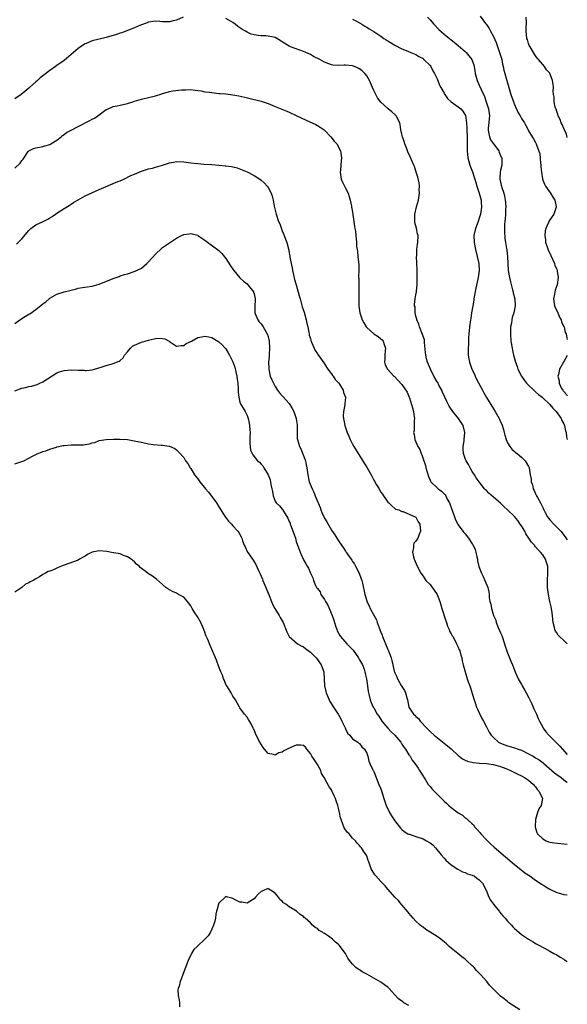
# Model space of a CAD drawing. Units: inches. Extents: x 2613000 to 2616000, y 1518000 to 1521000.
# Drawn here: x 2615844 to 2616000, y 1520251 to 1520530 of the extents above; entities that cross this region are included whole.
import ezdxf

# ---------------------------------------------------------------- set-up
doc = ezdxf.new("R2010")
doc.units = ezdxf.units.IN
doc.header["$MEASUREMENT"] = 0
doc.layers.add('LD26131518_10ft', color=72, linetype='Continuous')

msp = doc.modelspace()

# ---------------------------------------------------------------- linework, layer by layer
at = {"layer": 'LD26131518_10ft'}
for points, elevation in [([(2615890.87, 1520531), (2615889, 1520530.17), (2615888.01, 1520529.99), (2615887, 1520529.66), (2615886.27, 1520529.73), (2615885, 1520529.68), (2615884.21, 1520529.79), (2615883, 1520529.87), (2615882.24, 1520529.76), (2615881, 1520529.62), (2615880.59, 1520529.41), (2615878.77, 1520528.77), (2615877, 1520527.97), (2615875.32, 1520527.32), (2615875, 1520527.18), (2615873.41, 1520526.59), (2615873, 1520526.47), (2615871.9, 1520526.1), (2615869, 1520525.23), (2615865, 1520524.26), (2615863.73, 1520523.73), (2615863, 1520523.46), (2615862.25, 1520523), (2615861, 1520522.1), (2615859, 1520520.45), (2615857, 1520518.72), (2615855, 1520517.25), (2615854.6, 1520517), (2615853, 1520515.89), (2615851.33, 1520514.67), (2615851, 1520514.36), (2615850.18, 1520513.82), (2615849.44, 1520513), (2615849, 1520512.66), (2615847.19, 1520511), (2615847.08, 1520510.92), (2615847, 1520510.84), (2615845.91, 1520509.91), (2615844.78, 1520509), (2615843, 1520507.82)], 8010), ([(2616000, 1520352.92), (2615999.93, 1520353), (2615999.46, 1520353.46), (2615999, 1520353.94), (2615997.74, 1520355), (2615997.38, 1520355.38), (2615997, 1520356.05), (2615996.6, 1520356.6), (2615996.46, 1520357), (2615996.37, 1520357.63), (2615996.01, 1520359), (2615995.9, 1520359.9), (2615995.8, 1520361), (2615995.56, 1520362.44), (2615995.43, 1520363.43), (2615995.01, 1520365), (2615994.63, 1520367), (2615994.4, 1520369), (2615994.34, 1520371), (2615994.44, 1520373), (2615994.43, 1520373.57), (2615994.45, 1520375), (2615994.09, 1520376.09), (2615993.83, 1520377), (2615993, 1520378.28), (2615992.43, 1520379), (2615991.68, 1520379.68), (2615991, 1520380.56), (2615990.77, 1520380.77), (2615990.64, 1520381), (2615989.82, 1520381.82), (2615989.08, 1520383), (2615988.24, 1520384.24), (2615987.89, 1520385), (2615987, 1520386.46), (2615986.65, 1520387), (2615985.97, 1520387.97), (2615985, 1520389.11), (2615983, 1520391.07), (2615981.98, 1520391.98), (2615981, 1520392.91), (2615977.72, 1520395.72), (2615977, 1520396.48), (2615976.72, 1520396.72), (2615976.48, 1520397), (2615974.95, 1520398.95), (2615974.11, 1520400.11), (2615973.62, 1520401), (2615973, 1520401.97), (2615972.4, 1520403), (2615971.92, 1520403.92), (2615971.27, 1520405), (2615971, 1520405.64), (2615970.49, 1520407), (2615970.38, 1520408.38), (2615970.42, 1520409), (2615970.66, 1520410.66), (2615970.74, 1520411), (2615970.9, 1520413), (2615970.39, 1520415), (2615969.88, 1520415.88), (2615969.04, 1520417), (2615967.46, 1520419), (2615966.47, 1520420.47), (2615965.77, 1520421.77), (2615965.24, 1520423), (2615964.51, 1520424.51), (2615964.33, 1520425), (2615963.52, 1520426.48), (2615963.17, 1520427.17), (2615963, 1520427.41), (2615962.08, 1520429), (2615961.09, 1520431), (2615960.29, 1520433), (2615960.02, 1520433.98), (2615959.76, 1520435), (2615959.72, 1520435.72), (2615959.39, 1520438.61), (2615959.4, 1520439), (2615959.38, 1520439.38), (2615959, 1520440.39), (2615958.87, 1520440.87), (2615958.63, 1520441.37), (2615957.97, 1520443), (2615957.81, 1520443.81), (2615957.23, 1520445), (2615957.24, 1520445.24), (2615957, 1520446.03), (2615956.8, 1520447), (2615956.73, 1520448.73), (2615956.62, 1520449), (2615956.59, 1520449.41), (2615956.79, 1520451), (2615957, 1520452.15), (2615957.18, 1520453), (2615957.17, 1520453.17), (2615957.38, 1520455), (2615957.35, 1520455.35), (2615957.38, 1520457), (2615957.31, 1520459), (2615957.31, 1520459.31), (2615957.22, 1520461), (2615957.23, 1520461.23), (2615957.19, 1520463), (2615957.21, 1520463.21), (2615957.28, 1520465), (2615957.44, 1520466.56), (2615957.51, 1520467), (2615957.58, 1520469), (2615957.46, 1520469.46), (2615957.16, 1520471), (2615957.11, 1520471.11), (2615956.72, 1520472.72), (2615956.69, 1520473), (2615956.72, 1520473.28), (2615956.67, 1520475), (2615957.17, 1520477.17), (2615957.68, 1520479), (2615958, 1520481), (2615957.93, 1520482.07), (2615957.98, 1520483), (2615957.91, 1520483.91), (2615957.53, 1520485.53), (2615957.09, 1520487), (2615956.54, 1520488.54), (2615956.39, 1520489), (2615955.37, 1520491.37), (2615954.73, 1520492.73), (2615954.63, 1520493), (2615954.37, 1520493.63), (2615953.84, 1520495), (2615953.69, 1520495.69), (2615953.14, 1520497), (2615953, 1520497.78), (2615952.74, 1520499), (2615952.52, 1520500.52), (2615952.41, 1520501), (2615951.4, 1520503), (2615951, 1520503.4), (2615950.15, 1520504.15), (2615949.1, 1520505), (2615949, 1520505.06), (2615947, 1520506.82), (2615946.06, 1520508.06), (2615945, 1520510.18), (2615944.67, 1520511), (2615943.77, 1520513), (2615943, 1520514.33), (2615942.48, 1520515), (2615941.73, 1520515.73), (2615941, 1520516.36), (2615940.57, 1520516.57), (2615939.57, 1520517), (2615939, 1520517.22), (2615937, 1520517.39), (2615936.59, 1520517.41), (2615935, 1520517.29), (2615933.37, 1520517.37), (2615933, 1520517.45), (2615932.22, 1520517.78), (2615931, 1520518.23), (2615929.66, 1520519), (2615927.86, 1520519.86), (2615927, 1520520.37), (2615925.72, 1520521), (2615925, 1520521.29), (2615923, 1520521.98), (2615921.38, 1520522.62), (2615921, 1520522.75), (2615919.59, 1520523.59), (2615919, 1520524.01), (2615918.4, 1520524.4), (2615917.45, 1520525), (2615917, 1520525.25), (2615915, 1520525.65), (2615914.33, 1520525.67), (2615913, 1520525.68), (2615912.17, 1520525.83), (2615911, 1520525.97), (2615910.22, 1520526.22), (2615909, 1520526.75), (2615908.53, 1520527), (2615907.56, 1520527.56), (2615907, 1520528.01), (2615906.38, 1520528.38), (2615905.6, 1520529), (2615905, 1520529.52), (2615903, 1520530.59)], 8010), ([(2615939, 1520530.44), (2615940.09, 1520529.91), (2615941, 1520529.4), (2615941.62, 1520529), (2615942.44, 1520528.44), (2615943, 1520528.17), (2615943.67, 1520527.67), (2615945, 1520526.94), (2615947, 1520525.58), (2615947.9, 1520525), (2615948.53, 1520524.53), (2615949.77, 1520523.77), (2615951, 1520523.08), (2615953, 1520522.02), (2615954.67, 1520521.33), (2615955.55, 1520521), (2615957, 1520520.4), (2615957.83, 1520519.83), (2615959, 1520519.24), (2615959.12, 1520519.12), (2615959.27, 1520519), (2615961, 1520517.27), (2615961.2, 1520517), (2615961.8, 1520515.8), (2615962.29, 1520515), (2615963, 1520513.52), (2615963.22, 1520513), (2615963.69, 1520511.69), (2615964.07, 1520511), (2615965, 1520509.38), (2615965.13, 1520509.13), (2615965.23, 1520509), (2615965.93, 1520507.93), (2615967, 1520507), (2615969, 1520505.58), (2615969.71, 1520505), (2615970.34, 1520504.34), (2615971.04, 1520503.04), (2615971.36, 1520501), (2615971.46, 1520499.46), (2615971.44, 1520499), (2615971.51, 1520497), (2615971.51, 1520495.51), (2615971.57, 1520494.43), (2615971.56, 1520493), (2615971.76, 1520491), (2615972.29, 1520489), (2615972.48, 1520488.48), (2615973.06, 1520487.06), (2615973.58, 1520485.58), (2615973.74, 1520485), (2615974.04, 1520484.04), (2615974.31, 1520483), (2615974.95, 1520481), (2615975.48, 1520479), (2615975.5, 1520478.5), (2615975.62, 1520477), (2615975.34, 1520475), (2615975.27, 1520474.73), (2615975, 1520473.89), (2615974.68, 1520473), (2615973.9, 1520471), (2615973.46, 1520469), (2615973.52, 1520467), (2615973.89, 1520465), (2615974.4, 1520463), (2615974.83, 1520461), (2615974.92, 1520459), (2615974.65, 1520457), (2615974.04, 1520454.04), (2615973.56, 1520451.56), (2615973.47, 1520451), (2615973.43, 1520450.57), (2615973.13, 1520449), (2615972.8, 1520447), (2615972.58, 1520445.42), (2615972.49, 1520445), (2615972.39, 1520444.39), (2615972.23, 1520443), (2615972.14, 1520441.86), (2615972.03, 1520441), (2615971.94, 1520439.94), (2615971.89, 1520439), (2615971.88, 1520438.12), (2615971.81, 1520437), (2615971.83, 1520435.83), (2615971.86, 1520435), (2615972.03, 1520433.97), (2615972.22, 1520433), (2615972.44, 1520432.44), (2615972.92, 1520431), (2615973.59, 1520429.59), (2615973.8, 1520429), (2615974.19, 1520428.19), (2615975.93, 1520425), (2615976.26, 1520424.26), (2615977, 1520422.98), (2615979, 1520419.69), (2615979.51, 1520419), (2615980.65, 1520417), (2615980.76, 1520416.76), (2615981, 1520416.08), (2615981.35, 1520415.35), (2615981.85, 1520413.85), (2615982.04, 1520413), (2615982.27, 1520412.27), (2615982.61, 1520411), (2615983, 1520410.1), (2615983.63, 1520409), (2615984.23, 1520408.23), (2615985, 1520407.63), (2615985.32, 1520407.32), (2615985.77, 1520407), (2615987, 1520406.03), (2615988.02, 1520405), (2615989, 1520403.33), (2615989.15, 1520403), (2615989.46, 1520401), (2615989.73, 1520399.73), (2615989.73, 1520399), (2615990.11, 1520398.11), (2615990.29, 1520397), (2615990.55, 1520396.55), (2615991, 1520395.56), (2615991.19, 1520395.19), (2615991.25, 1520395), (2615991.51, 1520394.49), (2615992.35, 1520393), (2615993, 1520391.65), (2615993.22, 1520391.22), (2615993.31, 1520391), (2615993.71, 1520390.29), (2615994.4, 1520389), (2615994.63, 1520388.63), (2615995, 1520388.23), (2615996.21, 1520387), (2615997, 1520386.14), (2615998.13, 1520385), (2615998.53, 1520384.53), (2615999, 1520383.81), (2615999.37, 1520383.37), (2616000, 1520382.54)], 8000), ([(2615960.26, 1520531), (2615961, 1520530.29), (2615962.12, 1520529), (2615963.53, 1520527.53), (2615965, 1520526.16), (2615966.5, 1520525), (2615967, 1520524.55), (2615967.89, 1520523.89), (2615969.01, 1520523), (2615971, 1520521.23), (2615971.24, 1520521), (2615972.04, 1520520.04), (2615972.87, 1520519), (2615973, 1520518.74), (2615973.44, 1520517.44), (2615973.51, 1520517), (2615973.76, 1520515.76), (2615973.82, 1520515), (2615974.35, 1520513), (2615975, 1520511.73), (2615975.51, 1520510.49), (2615976.45, 1520508.45), (2615976.95, 1520507), (2615977.57, 1520505), (2615977.85, 1520503), (2615977.81, 1520502.19), (2615977.71, 1520501), (2615977.53, 1520499.53), (2615977.5, 1520499), (2615977.65, 1520498.35), (2615977.85, 1520497), (2615978.2, 1520496.2), (2615979, 1520495), (2615980.54, 1520493), (2615980.66, 1520492.66), (2615981.23, 1520491.23), (2615981.37, 1520491), (2615981.39, 1520490.61), (2615981.35, 1520489), (2615981, 1520487.51), (2615980.92, 1520487), (2615980.82, 1520485.18), (2615980.83, 1520485), (2615981, 1520484.15), (2615981.24, 1520483.24), (2615981.26, 1520483), (2615981.35, 1520482.65), (2615981.94, 1520481), (2615982.15, 1520480.15), (2615982.38, 1520479), (2615982.4, 1520478.4), (2615982.5, 1520477), (2615982.43, 1520476.43), (2615982.41, 1520475), (2615982.35, 1520473.65), (2615982.24, 1520473), (2615982.19, 1520472.19), (2615982.16, 1520471), (2615982.16, 1520470.16), (2615982.22, 1520468.22), (2615982.4, 1520467), (2615982.75, 1520465.25), (2615982.78, 1520464.78), (2615983.04, 1520463), (2615983.09, 1520461), (2615983.21, 1520459), (2615983.57, 1520457), (2615983.85, 1520455.85), (2615984.45, 1520453.55), (2615984.59, 1520453), (2615984.65, 1520452.65), (2615985.07, 1520451), (2615985.23, 1520449), (2615984.82, 1520447), (2615984.35, 1520445.65), (2615984.21, 1520445), (2615984.11, 1520444.11), (2615983.88, 1520443), (2615983.84, 1520442.16), (2615983.84, 1520441), (2615983.99, 1520439), (2615984.3, 1520437), (2615984.42, 1520436.42), (2615984.73, 1520435), (2615985.27, 1520433), (2615985.73, 1520431.73), (2615985.94, 1520431), (2615986.99, 1520429), (2615987.81, 1520427.81), (2615988.44, 1520427), (2615989, 1520426.48), (2615990.51, 1520425), (2615990.75, 1520424.75), (2615991, 1520424.58), (2615991.83, 1520423.83), (2615992.84, 1520423), (2615995.03, 1520421), (2615995.89, 1520419.89), (2615996.87, 1520419), (2615998.25, 1520417), (2615998.42, 1520416.42), (2615999, 1520415.5), (2615999.14, 1520415.14), (2615999.23, 1520415), (2615999.46, 1520413.46), (2615999.7, 1520413), (2615999.73, 1520411.74), (2616000, 1520411.01)], 7990), ([(2615975.27, 1520531.27), (2615976.75, 1520529.25), (2615977, 1520528.93), (2615977.77, 1520527.77), (2615978.16, 1520527), (2615979, 1520525.54), (2615979.78, 1520523.78), (2615980.78, 1520521), (2615981.26, 1520519.26), (2615981.36, 1520519), (2615981.63, 1520517.63), (2615981.8, 1520517), (2615982, 1520516), (2615982.26, 1520515), (2615982.74, 1520513.26), (2615983, 1520512.4), (2615983.39, 1520511), (2615983.99, 1520509), (2615984.69, 1520507), (2615985, 1520506.24), (2615985.98, 1520503.98), (2615986.59, 1520503), (2615987, 1520502.19), (2615987.87, 1520501), (2615988.2, 1520500.2), (2615988.9, 1520499), (2615989, 1520498.76), (2615989.99, 1520497), (2615990.42, 1520496.42), (2615991, 1520495.42), (2615991.19, 1520495), (2615991.24, 1520494.76), (2615992.21, 1520492.21), (2615992.39, 1520489.61), (2615992.48, 1520489), (2615992.48, 1520488.48), (2615992.65, 1520487), (2615992.95, 1520485.05), (2615992.95, 1520484.95), (2615993.52, 1520483.52), (2615993.84, 1520483), (2615995.27, 1520481), (2615995.88, 1520479.88), (2615996.43, 1520479), (2615996.82, 1520477.18), (2615996.84, 1520477), (2615996.75, 1520476.75), (2615996.17, 1520475), (2615995.66, 1520474.34), (2615994.84, 1520473.16), (2615994.65, 1520472.66), (2615993.89, 1520471), (2615993.69, 1520470.31), (2615993.6, 1520469), (2615993.79, 1520467.79), (2615993.82, 1520467), (2615994.24, 1520465.76), (2615994.61, 1520464.61), (2615995, 1520463.96), (2615995.31, 1520463.31), (2615996.33, 1520461), (2615996.5, 1520460.5), (2615997, 1520459.41), (2615997.13, 1520459), (2615997.16, 1520458.84), (2615997.44, 1520457), (2615997.1, 1520455), (2615996.52, 1520453.48), (2615996.34, 1520452.34), (2615996.09, 1520451), (2615996.31, 1520449.69), (2615996.38, 1520449), (2615996.52, 1520448.52), (2615997, 1520447.65), (2615997.29, 1520447), (2615997.77, 1520445.77), (2615998.23, 1520445), (2615998.36, 1520444.36), (2615999, 1520443.16), (2615999.07, 1520443), (2615999.43, 1520441.43), (2615999.69, 1520441), (2615999.83, 1520439.83), (2616000, 1520439.45)], 7980), ([(2616000, 1520496.86), (2615999.77, 1520497.77), (2615999.17, 1520499), (2615999.13, 1520499.13), (2615999, 1520499.37), (2615998.52, 1520500.52), (2615998.22, 1520501), (2615997.96, 1520501.96), (2615997.38, 1520503), (2615997.34, 1520503.34), (2615997, 1520504.2), (2615996.84, 1520504.84), (2615996.74, 1520505), (2615996.58, 1520505.42), (2615996.3, 1520507), (2615996.27, 1520508.27), (2615996.09, 1520509), (2615995.99, 1520510.01), (2615996.04, 1520511), (2615995.98, 1520511.98), (2615995.84, 1520513), (2615995.14, 1520514.86), (2615995.08, 1520515), (2615995, 1520515.1), (2615994.07, 1520516.07), (2615993.5, 1520517), (2615993, 1520517.52), (2615991.78, 1520519), (2615991.41, 1520519.41), (2615991, 1520520), (2615990.36, 1520521), (2615989.46, 1520522.54), (2615989.21, 1520523), (2615989, 1520523.55), (2615988.66, 1520524.66), (2615988.51, 1520525), (2615988.32, 1520527), (2615988.33, 1520528.33), (2615988.37, 1520529), (2615988.37, 1520529.63), (2615988.3, 1520531)], 7970), ([(2615843, 1520488.15), (2615844.5, 1520489.5), (2615845, 1520490.3), (2615845.36, 1520490.64), (2615846.84, 1520492.84), (2615847, 1520493.05), (2615848.32, 1520493.68), (2615849, 1520493.93), (2615851, 1520494.28), (2615851.55, 1520494.45), (2615853, 1520494.83), (2615853.3, 1520495), (2615855, 1520496.06), (2615856.16, 1520497), (2615856.59, 1520497.41), (2615857, 1520497.64), (2615857.71, 1520498.29), (2615859, 1520498.89), (2615859.06, 1520498.94), (2615861, 1520499.96), (2615864.32, 1520501.68), (2615865, 1520502.07), (2615865.64, 1520502.36), (2615866.59, 1520503), (2615869, 1520504.75), (2615869.51, 1520505), (2615870.55, 1520505.45), (2615871, 1520505.59), (2615872.15, 1520505.85), (2615873, 1520505.99), (2615875, 1520506.47), (2615876.59, 1520507), (2615877, 1520507.15), (2615879, 1520507.76), (2615881, 1520508.17), (2615883, 1520508.65), (2615884.75, 1520509.25), (2615885, 1520509.32), (2615885.4, 1520509.4), (2615887, 1520509.87), (2615887.94, 1520510.06), (2615890.36, 1520510.36), (2615891, 1520510.4), (2615891.63, 1520510.37), (2615893, 1520510.44), (2615894.3, 1520510.3), (2615895, 1520510.19), (2615895.94, 1520510.06), (2615897, 1520509.83), (2615898.31, 1520509.69), (2615899, 1520509.57), (2615901, 1520509.37), (2615901.36, 1520509.36), (2615903, 1520509.2), (2615904.99, 1520508.99), (2615906.69, 1520508.69), (2615908.33, 1520508.32), (2615909.92, 1520507.92), (2615911, 1520507.66), (2615911.49, 1520507.49), (2615913, 1520507.11), (2615915, 1520506.44), (2615917, 1520505.67), (2615918.87, 1520504.87), (2615920.29, 1520504.29), (2615921, 1520504.02), (2615923, 1520503.12), (2615925.77, 1520501.77), (2615928.52, 1520500.52), (2615929, 1520500.27), (2615929.8, 1520499.8), (2615930.87, 1520499), (2615931, 1520498.88), (2615932.8, 1520497), (2615933.8, 1520495.8), (2615934.52, 1520495), (2615935.58, 1520493), (2615935.72, 1520491.72), (2615935.86, 1520491), (2615935.79, 1520490.21), (2615935.64, 1520489), (2615935.52, 1520487.52), (2615935.46, 1520487), (2615935.75, 1520485), (2615936.12, 1520484.12), (2615936.67, 1520483), (2615937, 1520482.45), (2615937.72, 1520481), (2615938.04, 1520480.04), (2615938.35, 1520479), (2615938.67, 1520477.33), (2615938.72, 1520477), (2615938.75, 1520476.75), (2615939.08, 1520474.92), (2615939.37, 1520473), (2615939.53, 1520471.53), (2615939.67, 1520471), (2615939.79, 1520470.21), (2615939.91, 1520469), (2615940.03, 1520468.03), (2615940.09, 1520467), (2615940.13, 1520465.87), (2615940.26, 1520465), (2615940.39, 1520464.39), (2615940.48, 1520463), (2615940.64, 1520461.36), (2615940.73, 1520460.73), (2615940.77, 1520459), (2615940.66, 1520457.34), (2615940.7, 1520457), (2615940.75, 1520456.75), (2615940.72, 1520455), (2615940.74, 1520453.26), (2615940.77, 1520453), (2615940.72, 1520451), (2615940.74, 1520449), (2615941.04, 1520447), (2615941.57, 1520445.57), (2615941.74, 1520445), (2615942.17, 1520444.17), (2615942.89, 1520443), (2615943, 1520442.86), (2615945, 1520441.08), (2615946.24, 1520440.24), (2615947, 1520439.6), (2615947.37, 1520439.37), (2615947.71, 1520439), (2615947.99, 1520438.01), (2615948.36, 1520437), (2615948.27, 1520436.27), (2615948.14, 1520435), (2615948.17, 1520433.83), (2615948.05, 1520433), (2615948.24, 1520432.24), (2615948.87, 1520431), (2615950.72, 1520429), (2615950.88, 1520428.88), (2615951.89, 1520427.89), (2615953, 1520426.64), (2615954.51, 1520424.51), (2615955.08, 1520423.08), (2615955.15, 1520422.85), (2615955.77, 1520421), (2615956.03, 1520420.03), (2615956.27, 1520419), (2615956.52, 1520417.48), (2615956.55, 1520417), (2615956.46, 1520416.46), (2615956.51, 1520415), (2615956.45, 1520413.55), (2615956.33, 1520413), (2615956.48, 1520412.48), (2615956.67, 1520411), (2615957, 1520410.36), (2615957.56, 1520409), (2615958.13, 1520408.13), (2615958.44, 1520407), (2615958.64, 1520406.64), (2615959, 1520405.5), (2615959.67, 1520403.67), (2615959.83, 1520403), (2615960.54, 1520400.54), (2615961, 1520399.46), (2615961.16, 1520399.16), (2615961.27, 1520399), (2615963, 1520397.28), (2615963.31, 1520397), (2615964.29, 1520396.29), (2615965, 1520395.6), (2615965.29, 1520395.29), (2615965.45, 1520395), (2615965.91, 1520394.09), (2615966.52, 1520393), (2615967.16, 1520391.16), (2615967.39, 1520390.61), (2615968.21, 1520388.21), (2615968.91, 1520387), (2615969, 1520386.81), (2615970.35, 1520385), (2615970.61, 1520384.61), (2615971, 1520384.17), (2615971.91, 1520383), (2615973, 1520381.41), (2615973.16, 1520381.16), (2615973.78, 1520379.78), (2615974.03, 1520379), (2615974.34, 1520377.66), (2615974.47, 1520377), (2615974.5, 1520376.5), (2615974.9, 1520374.9), (2615975.63, 1520373), (2615976.05, 1520372.05), (2615976.59, 1520371), (2615977.39, 1520369), (2615977.7, 1520367.7), (2615977.79, 1520367), (2615977.84, 1520366.16), (2615978.02, 1520365), (2615978.23, 1520364.23), (2615978.42, 1520363), (2615979.05, 1520361), (2615979.66, 1520359.66), (2615979.82, 1520359), (2615980.37, 1520357.63), (2615980.76, 1520356.76), (2615981, 1520356.13), (2615981.35, 1520355.35), (2615982.13, 1520353), (2615982.3, 1520352.3), (2615982.8, 1520351), (2615982.84, 1520350.84), (2615983.62, 1520349), (2615983.99, 1520347.99), (2615984.4, 1520347), (2615985, 1520345.45), (2615985.16, 1520345), (2615985.72, 1520343.72), (2615986.05, 1520343), (2615987, 1520341.4), (2615987.21, 1520341), (2615987.87, 1520339.87), (2615988.31, 1520339), (2615989, 1520337.76), (2615989.89, 1520335.89), (2615990.3, 1520335), (2615990.5, 1520334.5), (2615991, 1520333.52), (2615991.24, 1520333), (2615991.74, 1520331.74), (2615992.14, 1520331), (2615993, 1520329.29), (2615993.17, 1520329), (2615993.92, 1520327.93), (2615994.75, 1520327), (2615996.74, 1520325), (2615996.88, 1520324.88), (2615997.86, 1520323.86), (2616000, 1520321.56)], 8020), ([(2615843.53, 1520466.47), (2615845, 1520468.03), (2615847, 1520470.42), (2615847.58, 1520471), (2615849, 1520472.01), (2615851.05, 1520473), (2615852.41, 1520473.59), (2615853, 1520473.98), (2615853.63, 1520474.37), (2615854.56, 1520475), (2615855, 1520475.33), (2615857, 1520476.64), (2615858.45, 1520477.55), (2615859, 1520477.85), (2615859.69, 1520478.31), (2615861, 1520479.09), (2615863, 1520480.22), (2615864.87, 1520481.13), (2615867, 1520482.06), (2615869, 1520482.91), (2615871, 1520483.73), (2615872.28, 1520484.28), (2615873, 1520484.55), (2615874.02, 1520485), (2615876.02, 1520485.98), (2615877, 1520486.42), (2615879, 1520487.25), (2615879.34, 1520487.34), (2615881, 1520487.88), (2615882.14, 1520488.14), (2615883, 1520488.36), (2615885, 1520488.97), (2615887, 1520489.64), (2615888.15, 1520489.85), (2615889, 1520490.03), (2615891, 1520489.95), (2615893, 1520489.65), (2615895, 1520489.41), (2615896.73, 1520489.28), (2615899, 1520489.16), (2615900.99, 1520488.99), (2615902.81, 1520488.81), (2615903, 1520488.77), (2615904.59, 1520488.59), (2615905, 1520488.46), (2615906.22, 1520488.22), (2615907.66, 1520487.66), (2615909, 1520487.09), (2615911, 1520486.06), (2615912.63, 1520485), (2615913, 1520484.73), (2615913.9, 1520483.9), (2615914.74, 1520483), (2615915, 1520482.66), (2615915.89, 1520481), (2615916.18, 1520480.18), (2615916.44, 1520479), (2615916.73, 1520477.27), (2615917.25, 1520475), (2615917.97, 1520473), (2615918.3, 1520472.3), (2615919, 1520470.31), (2615919.53, 1520469), (2615919.9, 1520467.9), (2615920.27, 1520467), (2615920.85, 1520464.85), (2615921, 1520463.96), (2615921.18, 1520463.18), (2615921.19, 1520462.81), (2615921.52, 1520461), (2615921.79, 1520459.79), (2615921.91, 1520459), (2615922.21, 1520457.79), (2615922.49, 1520456.49), (2615922.92, 1520455), (2615923.86, 1520451.86), (2615924.06, 1520451), (2615924.68, 1520448.68), (2615925.19, 1520447.19), (2615925.85, 1520445), (2615926.01, 1520444.01), (2615926.26, 1520443), (2615926.58, 1520441.42), (2615926.63, 1520441), (2615926.7, 1520440.7), (2615927, 1520439.7), (2615927.14, 1520439.14), (2615927.19, 1520439), (2615927.36, 1520438.64), (2615928.03, 1520437), (2615928.34, 1520436.34), (2615929, 1520435.36), (2615929.12, 1520435.12), (2615929.83, 1520434.17), (2615930.79, 1520432.79), (2615931, 1520432.54), (2615931.54, 1520431.54), (2615931.94, 1520431), (2615933, 1520429.64), (2615933.24, 1520429.24), (2615933.47, 1520429), (2615934.05, 1520428.05), (2615935, 1520427.11), (2615935.25, 1520426.75), (2615936.29, 1520425), (2615936.41, 1520424.41), (2615937.02, 1520423), (2615936.83, 1520421.17), (2615936.82, 1520420.82), (2615936.43, 1520419), (2615936.34, 1520417.66), (2615936.39, 1520417), (2615936.53, 1520416.53), (2615936.78, 1520415), (2615937.47, 1520413), (2615937.97, 1520411.97), (2615938.34, 1520411), (2615939, 1520409.71), (2615939.39, 1520409), (2615940.58, 1520407), (2615941.52, 1520405.52), (2615942.31, 1520404.31), (2615943.13, 1520403), (2615944.23, 1520401), (2615945, 1520399.49), (2615945.21, 1520399.21), (2615945.83, 1520398.17), (2615946.55, 1520397), (2615946.67, 1520396.67), (2615947, 1520396.04), (2615947.46, 1520395.46), (2615947.81, 1520395), (2615949, 1520393.22), (2615949.28, 1520393), (2615950.13, 1520392.13), (2615951, 1520391.45), (2615951.22, 1520391.22), (2615952.12, 1520391), (2615953, 1520390.58), (2615953.4, 1520390.6), (2615957, 1520388.98), (2615957.64, 1520387.64), (2615958.06, 1520387), (2615958.26, 1520385), (2615957.85, 1520383.85), (2615957.51, 1520383), (2615957, 1520382.1), (2615956.41, 1520381.59), (2615956.29, 1520381), (2615956.3, 1520380.3), (2615956, 1520379), (2615956.3, 1520377.7), (2615956.48, 1520377), (2615957.32, 1520375), (2615958.34, 1520373), (2615959, 1520372.14), (2615959.83, 1520371), (2615961, 1520369.8), (2615961.63, 1520369), (2615962.21, 1520368.21), (2615963.01, 1520367), (2615963.81, 1520365), (2615964.05, 1520364.05), (2615964.39, 1520363), (2615965.46, 1520359.46), (2615965.63, 1520359), (2615965.95, 1520357.95), (2615966.41, 1520357), (2615966.57, 1520356.57), (2615967, 1520355.84), (2615967.27, 1520355.27), (2615967.44, 1520355), (2615968.03, 1520353.97), (2615968.55, 1520353), (2615969, 1520352.03), (2615969.3, 1520351.3), (2615969.43, 1520351), (2615969.76, 1520349.76), (2615970, 1520349), (2615970.16, 1520348.16), (2615970.45, 1520347), (2615970.98, 1520345), (2615971.58, 1520343), (2615971.86, 1520342.14), (2615972.27, 1520341), (2615972.47, 1520340.47), (2615973, 1520338.87), (2615973.54, 1520337), (2615973.9, 1520335.9), (2615974.23, 1520335), (2615974.44, 1520334.44), (2615975.74, 1520331.74), (2615976.17, 1520331), (2615977, 1520329.4), (2615977.23, 1520329), (2615977.82, 1520327.82), (2615978.39, 1520327), (2615979, 1520326.37), (2615980.49, 1520325), (2615981, 1520324.75), (2615982.26, 1520324.26), (2615983, 1520323.99), (2615983.75, 1520323.75), (2615985, 1520323.44), (2615986.08, 1520323), (2615987, 1520322.72), (2615989, 1520321.75), (2615990.28, 1520321), (2615991, 1520320.61), (2615992, 1520320), (2615993.14, 1520319.14), (2615993.29, 1520319), (2615995.61, 1520317), (2615996.35, 1520316.35), (2615997, 1520315.87), (2615998.22, 1520315), (2615999, 1520314.35), (2615999.76, 1520313.76), (2616000, 1520313.53)], 8030), ([(2615843, 1520444), (2615844.44, 1520445), (2615846.09, 1520446.09), (2615847, 1520446.64), (2615847.25, 1520446.75), (2615849, 1520448), (2615851, 1520449.57), (2615851.84, 1520450.16), (2615852.8, 1520451), (2615853, 1520451.15), (2615855, 1520452.27), (2615857, 1520452.94), (2615858.67, 1520453.33), (2615859, 1520453.44), (2615860.28, 1520453.72), (2615861, 1520453.97), (2615862.22, 1520454.22), (2615863.56, 1520454.44), (2615865, 1520454.62), (2615867, 1520455.16), (2615871, 1520456.8), (2615872.63, 1520457.37), (2615873, 1520457.48), (2615874.14, 1520457.86), (2615875, 1520458.09), (2615877.2, 1520458.8), (2615877.64, 1520459), (2615879, 1520459.72), (2615880.52, 1520461), (2615881, 1520461.46), (2615883, 1520463.69), (2615884.69, 1520465.31), (2615885, 1520465.55), (2615885.87, 1520466.12), (2615887, 1520466.9), (2615889, 1520468.22), (2615890.4, 1520469), (2615891, 1520469.27), (2615892.52, 1520469.48), (2615893, 1520469.52), (2615895, 1520469.04), (2615895.06, 1520469), (2615896.2, 1520468.2), (2615897, 1520467.69), (2615897.37, 1520467.37), (2615901, 1520464.76), (2615901.87, 1520463.87), (2615903, 1520462.48), (2615904.34, 1520460.34), (2615905, 1520459.43), (2615905.28, 1520459), (2615906.98, 1520456.98), (2615907.96, 1520455.96), (2615909, 1520455.25), (2615909.23, 1520455), (2615910.81, 1520453), (2615910.87, 1520452.87), (2615911, 1520452.39), (2615911.29, 1520451), (2615911.29, 1520450.71), (2615911.2, 1520449), (2615911.22, 1520447.22), (2615911.24, 1520447), (2615911.45, 1520446.55), (2615912.06, 1520445), (2615912.44, 1520444.44), (2615913, 1520443.85), (2615913.55, 1520443), (2615914.76, 1520441), (2615915, 1520440.26), (2615915.32, 1520439), (2615915.41, 1520437), (2615915.3, 1520435.3), (2615915.3, 1520434.7), (2615915.14, 1520433), (2615915.17, 1520431.17), (2615915.18, 1520431), (2615915.62, 1520429), (2615916.01, 1520428.01), (2615916.49, 1520427), (2615917, 1520426.1), (2615917.69, 1520425), (2615918.23, 1520424.23), (2615919, 1520423.45), (2615919.2, 1520423.2), (2615921, 1520421.27), (2615921.2, 1520421), (2615921.85, 1520419.85), (2615922.29, 1520419), (2615922.98, 1520417.02), (2615923, 1520416.89), (2615923.2, 1520415.19), (2615923.24, 1520415), (2615923.27, 1520414.73), (2615923.23, 1520413), (2615923.28, 1520411.28), (2615923.32, 1520411), (2615923.95, 1520409), (2615924.32, 1520408.32), (2615925.45, 1520405.45), (2615925.58, 1520405), (2615925.83, 1520403.83), (2615925.99, 1520403), (2615926.25, 1520401), (2615926.69, 1520399), (2615927.48, 1520397), (2615928.02, 1520396.02), (2615928.35, 1520395), (2615929, 1520393.4), (2615929.17, 1520393), (2615929.74, 1520391.74), (2615930, 1520391), (2615930.29, 1520390.29), (2615930.9, 1520388.9), (2615931, 1520388.69), (2615931.63, 1520387.63), (2615933, 1520385.25), (2615933.97, 1520383.97), (2615934.52, 1520383), (2615934.73, 1520382.73), (2615935, 1520382.27), (2615935.8, 1520381), (2615936.33, 1520380.33), (2615937, 1520379.25), (2615937.11, 1520379.11), (2615937.17, 1520379), (2615937.53, 1520378.46), (2615938.76, 1520376.76), (2615939, 1520376.37), (2615939.55, 1520375.55), (2615939.85, 1520375), (2615940.88, 1520373), (2615941.43, 1520371.43), (2615941.6, 1520371), (2615941.79, 1520370.21), (2615942.47, 1520367), (2615943, 1520365.19), (2615943.07, 1520365), (2615943.73, 1520363.73), (2615944.03, 1520363), (2615945, 1520361.07), (2615945.74, 1520359.74), (2615945.99, 1520359), (2615946.54, 1520357.46), (2615947, 1520356.29), (2615947.38, 1520355.38), (2615947.5, 1520355), (2615949, 1520351.38), (2615949.19, 1520351), (2615949.96, 1520349), (2615950.18, 1520348.18), (2615950.46, 1520347), (2615950.84, 1520345.16), (2615950.89, 1520345), (2615951, 1520344.69), (2615951.58, 1520343.58), (2615951.79, 1520343), (2615952.84, 1520341.16), (2615953.7, 1520339.7), (2615953.99, 1520339), (2615954.36, 1520337.64), (2615954.55, 1520337), (2615955, 1520334.98), (2615956.31, 1520333), (2615956.7, 1520332.7), (2615957, 1520332.34), (2615957.71, 1520331.71), (2615958.2, 1520331), (2615960.05, 1520329), (2615960.53, 1520328.53), (2615961, 1520328.03), (2615962.14, 1520327), (2615965, 1520324.77), (2615965.97, 1520323.97), (2615967, 1520323.1), (2615969, 1520321.23), (2615969.26, 1520321), (2615970.25, 1520320.25), (2615971, 1520319.94), (2615971.63, 1520319.63), (2615973.23, 1520319.23), (2615975.03, 1520319.03), (2615977, 1520318.91), (2615979, 1520318.66), (2615981, 1520318.1), (2615981.82, 1520317.82), (2615983, 1520317.32), (2615983.82, 1520317), (2615985, 1520316.38), (2615985.95, 1520315.95), (2615987, 1520315.45), (2615987.88, 1520315), (2615989, 1520314.21), (2615990.39, 1520313), (2615990.65, 1520312.65), (2615991, 1520312.28), (2615991.52, 1520311.51), (2615992, 1520311), (2615992.92, 1520309), (2615992.55, 1520307), (2615991.94, 1520306.06), (2615991.56, 1520305), (2615990.97, 1520303), (2615990.87, 1520301), (2615991, 1520300.62), (2615991.35, 1520299.35), (2615991.56, 1520299), (2615993, 1520297.51), (2615994.02, 1520297), (2615994.7, 1520296.7), (2615995, 1520296.62), (2615996.37, 1520296.37), (2615999, 1520296.17), (2616000, 1520296.04)], 8040), ([(2615843, 1520424.88), (2615845, 1520425.6), (2615846.17, 1520425.83), (2615847, 1520426.06), (2615847.79, 1520426.21), (2615849.34, 1520426.66), (2615850.16, 1520427), (2615851, 1520427.39), (2615855, 1520429.93), (2615855.75, 1520430.25), (2615857, 1520430.63), (2615859, 1520430.79), (2615861, 1520430.7), (2615862.68, 1520430.68), (2615863, 1520430.65), (2615863.34, 1520430.66), (2615865, 1520430.84), (2615865.62, 1520431), (2615867.53, 1520431.53), (2615869, 1520432.03), (2615870.38, 1520432.38), (2615871, 1520432.57), (2615872.71, 1520433.29), (2615873, 1520433.49), (2615873.79, 1520434.21), (2615874.16, 1520435), (2615875, 1520435.95), (2615875.88, 1520437), (2615876.5, 1520437.5), (2615877, 1520437.81), (2615879, 1520438.67), (2615879.28, 1520438.72), (2615880.1, 1520439), (2615881, 1520439.25), (2615881.37, 1520439.37), (2615883, 1520439.71), (2615883.82, 1520439.82), (2615885, 1520439.73), (2615885.61, 1520439.61), (2615886.91, 1520438.91), (2615887, 1520438.84), (2615889, 1520437.52), (2615890.24, 1520437.76), (2615891, 1520437.7), (2615891.75, 1520438.25), (2615893, 1520438.83), (2615893.24, 1520439), (2615895, 1520439.95), (2615896.2, 1520440.2), (2615897, 1520440.41), (2615898.15, 1520440.15), (2615899, 1520439.98), (2615900.74, 1520439), (2615901, 1520438.81), (2615901.89, 1520437.89), (2615902.79, 1520437), (2615903, 1520436.73), (2615903.62, 1520435.62), (2615904.01, 1520435), (2615905, 1520433.07), (2615905.56, 1520431.56), (2615905.8, 1520430.2), (2615906.09, 1520429), (2615906.19, 1520428.19), (2615906.37, 1520427), (2615906.51, 1520425.49), (2615906.51, 1520424.51), (2615906.65, 1520423), (2615907, 1520421.67), (2615907.22, 1520421), (2615907.9, 1520419.9), (2615908.44, 1520419), (2615909, 1520417.88), (2615909.34, 1520417), (2615909.63, 1520415.63), (2615909.73, 1520415), (2615909.79, 1520413.79), (2615909.85, 1520413), (2615909.8, 1520411.8), (2615909.84, 1520411), (2615909.78, 1520409.78), (2615909.89, 1520409), (2615910.01, 1520408.01), (2615910.43, 1520407), (2615910.64, 1520406.64), (2615911.99, 1520405), (2615912.54, 1520404.54), (2615913, 1520403.99), (2615913.49, 1520403.49), (2615913.8, 1520403), (2615915, 1520401), (2615915.54, 1520399.54), (2615915.69, 1520399), (2615915.81, 1520398.19), (2615916.03, 1520397), (2615916.2, 1520396.2), (2615916.4, 1520395), (2615917, 1520393.49), (2615917.32, 1520393), (2615918.19, 1520392.19), (2615919, 1520391.21), (2615919.11, 1520391.11), (2615919.34, 1520390.66), (2615920.64, 1520388.64), (2615921, 1520387.69), (2615921.21, 1520387.21), (2615921.25, 1520387), (2615921.41, 1520386.59), (2615922.04, 1520385), (2615922.28, 1520384.28), (2615922.76, 1520383), (2615923, 1520382.07), (2615923.38, 1520381), (2615923.77, 1520379.77), (2615924.07, 1520379), (2615925, 1520376.84), (2615925.69, 1520375.69), (2615926.13, 1520375), (2615926.42, 1520374.42), (2615927, 1520373.07), (2615927.71, 1520371.71), (2615927.91, 1520371), (2615928.46, 1520369.54), (2615928.75, 1520369), (2615928.88, 1520368.88), (2615929, 1520368.68), (2615929.76, 1520367.76), (2615929.98, 1520367), (2615931, 1520365.53), (2615931.31, 1520365), (2615931.99, 1520363.99), (2615933.22, 1520361), (2615933.66, 1520359.66), (2615933.86, 1520359), (2615934.09, 1520358.09), (2615934.5, 1520357), (2615934.62, 1520356.62), (2615935, 1520355.95), (2615935.33, 1520355.33), (2615935.55, 1520355), (2615937.35, 1520353), (2615938.16, 1520352.16), (2615939.12, 1520351.12), (2615940.65, 1520349), (2615940.77, 1520348.77), (2615941, 1520348.44), (2615941.78, 1520347), (2615942.24, 1520345.76), (2615942.49, 1520345), (2615942.55, 1520344.55), (2615942.94, 1520343), (2615943.23, 1520341), (2615943.41, 1520339.41), (2615943.7, 1520338.3), (2615943.99, 1520337), (2615944.31, 1520336.31), (2615944.88, 1520335), (2615945, 1520334.82), (2615946.02, 1520333), (2615946.42, 1520332.42), (2615947.32, 1520331), (2615948.97, 1520328.97), (2615949.96, 1520327.96), (2615950.97, 1520327), (2615952.68, 1520325), (2615953, 1520324.49), (2615953.55, 1520323.55), (2615954, 1520323), (2615955, 1520321.42), (2615955.31, 1520321), (2615955.93, 1520319.93), (2615956.72, 1520319), (2615957.59, 1520317.59), (2615958.03, 1520317), (2615958.37, 1520316.37), (2615959, 1520315.4), (2615959.14, 1520315.14), (2615959.72, 1520314.28), (2615960.51, 1520313), (2615960.71, 1520312.71), (2615961, 1520312.42), (2615961.62, 1520311.62), (2615962.28, 1520311), (2615964.28, 1520309), (2615965, 1520308.23), (2615965.65, 1520307.65), (2615966.34, 1520307), (2615967, 1520306.42), (2615969, 1520304.94), (2615970.24, 1520304.24), (2615971, 1520303.52), (2615971.33, 1520303.33), (2615971.6, 1520303), (2615973, 1520301.78), (2615973.4, 1520301.4), (2615973.64, 1520301), (2615974.33, 1520300.33), (2615975.22, 1520299.22), (2615975.39, 1520299), (2615977, 1520297.26), (2615978.13, 1520296.13), (2615979.2, 1520295.2), (2615982.47, 1520292.47), (2615985, 1520290.28), (2615986.8, 1520288.8), (2615987.93, 1520287.93), (2615989.34, 1520287), (2615991, 1520285.79), (2615992.25, 1520285), (2615992.69, 1520284.69), (2615993, 1520284.44), (2615993.92, 1520283.92), (2615995, 1520283.21), (2615997, 1520282.28), (2615998.02, 1520281.98), (2615999, 1520281.72), (2616000, 1520281.63)], 8050), ([(2616000, 1520434.89), (2615998.96, 1520432.96), (2615997.81, 1520431), (2615997.52, 1520429.52), (2615997.33, 1520429), (2615997.71, 1520427.71), (2615997.69, 1520427), (2615998.29, 1520425.71), (2615998.72, 1520425), (2615998.86, 1520424.86), (2615999, 1520424.65), (2615999.8, 1520423.8), (2616000, 1520423.39)], 7980), ([(2615843, 1520404.08), (2615845, 1520404.77), (2615845.55, 1520405), (2615847, 1520405.7), (2615847.83, 1520406.17), (2615849, 1520406.73), (2615849.17, 1520406.83), (2615851, 1520407.58), (2615851.83, 1520407.83), (2615853, 1520408.3), (2615854.83, 1520408.83), (2615855, 1520408.9), (2615855.5, 1520409), (2615856.71, 1520409.29), (2615857, 1520409.34), (2615859, 1520409.53), (2615860.51, 1520409.49), (2615861, 1520409.53), (2615862.5, 1520409.5), (2615863, 1520409.59), (2615864.26, 1520409.74), (2615865, 1520410.05), (2615865.79, 1520410.21), (2615867, 1520410.72), (2615869, 1520411.05), (2615871.09, 1520411.09), (2615873, 1520411.1), (2615875.03, 1520410.97), (2615877.43, 1520410.57), (2615879, 1520410.22), (2615881, 1520409.83), (2615882.38, 1520409.62), (2615884.61, 1520409.39), (2615885, 1520409.4), (2615886.85, 1520409.15), (2615887, 1520409.16), (2615888.48, 1520408.48), (2615889, 1520408.09), (2615889.49, 1520407.49), (2615891, 1520405.91), (2615891.55, 1520405), (2615892.17, 1520404.17), (2615892.84, 1520403), (2615893, 1520402.77), (2615894.12, 1520401), (2615895, 1520399.86), (2615895.62, 1520399), (2615897.22, 1520397), (2615898.03, 1520396.03), (2615899, 1520394.84), (2615900.33, 1520393), (2615901, 1520391.92), (2615901.36, 1520391.36), (2615901.54, 1520391), (2615902.09, 1520390.09), (2615902.92, 1520388.92), (2615903.77, 1520387.77), (2615904.55, 1520387), (2615905, 1520386.46), (2615906.38, 1520385), (2615906.63, 1520384.63), (2615907.36, 1520383.36), (2615907.52, 1520383), (2615907.76, 1520382.24), (2615908.21, 1520381), (2615908.49, 1520380.49), (2615909.18, 1520379), (2615909.51, 1520378.49), (2615910.72, 1520376.72), (2615911, 1520376.25), (2615911.51, 1520375.51), (2615912.25, 1520373.75), (2615912.62, 1520373), (2615913, 1520372.16), (2615913.35, 1520371.35), (2615913.47, 1520371), (2615914.36, 1520369), (2615914.52, 1520368.52), (2615915.32, 1520366.68), (2615915.94, 1520365), (2615916.25, 1520364.25), (2615916.92, 1520363), (2615918.16, 1520361), (2615918.44, 1520360.44), (2615919.28, 1520359), (2615920.33, 1520356.33), (2615921, 1520355), (2615923.32, 1520353), (2615924.39, 1520352.39), (2615925, 1520352.07), (2615925.6, 1520351.6), (2615926.75, 1520350.75), (2615927, 1520350.56), (2615928.6, 1520349), (2615929, 1520348.49), (2615929.62, 1520347.62), (2615930.08, 1520347), (2615930.79, 1520345), (2615930.82, 1520344.82), (2615930.94, 1520343), (2615931.02, 1520341), (2615931.38, 1520339.38), (2615931.45, 1520339), (2615932.32, 1520337), (2615932.56, 1520336.56), (2615933.57, 1520335), (2615934.12, 1520334.12), (2615934.86, 1520333), (2615935.61, 1520331.61), (2615935.97, 1520331), (2615936.89, 1520329.11), (2615937, 1520328.82), (2615937.58, 1520327.58), (2615938.21, 1520327), (2615939, 1520325.92), (2615940.52, 1520325), (2615940.76, 1520324.76), (2615941, 1520324.67), (2615941.65, 1520323.65), (2615942.41, 1520323), (2615943, 1520321.91), (2615943.28, 1520321), (2615943.65, 1520319.65), (2615943.9, 1520319), (2615944.63, 1520317.37), (2615944.82, 1520317), (2615944.89, 1520316.89), (2615945, 1520316.66), (2615945.49, 1520315.49), (2615945.66, 1520315), (2615946.1, 1520313.9), (2615946.48, 1520313), (2615947, 1520311.72), (2615947.19, 1520311.19), (2615947.89, 1520309), (2615948.13, 1520308.13), (2615948.53, 1520307), (2615949.44, 1520305), (2615950.04, 1520304.04), (2615951, 1520302.64), (2615952.31, 1520301), (2615952.58, 1520300.58), (2615953, 1520300.16), (2615953.61, 1520299.61), (2615954.72, 1520299), (2615955, 1520298.87), (2615955.17, 1520298.83), (2615957, 1520298.23), (2615959, 1520297.51), (2615960, 1520297), (2615960.65, 1520296.65), (2615961, 1520296.38), (2615961.8, 1520295.8), (2615962.59, 1520295), (2615964.19, 1520293), (2615965, 1520292.03), (2615965.5, 1520291.5), (2615967, 1520290.15), (2615968.9, 1520288.9), (2615970.19, 1520288.19), (2615971, 1520287.98), (2615971.63, 1520287.63), (2615973, 1520287.26), (2615973.16, 1520287.16), (2615973.5, 1520287), (2615974.34, 1520286.34), (2615975, 1520285.93), (2615975.89, 1520285), (2615976.92, 1520283), (2615977.73, 1520281), (2615978.16, 1520280.16), (2615979, 1520279), (2615980.63, 1520277), (2615980.78, 1520276.78), (2615981.71, 1520275.71), (2615982.35, 1520275), (2615983, 1520274.19), (2615984.13, 1520273), (2615984.54, 1520272.54), (2615985, 1520272.07), (2615986.21, 1520271), (2615987, 1520270.39), (2615989, 1520269.02), (2615990.31, 1520268.31), (2615991, 1520267.84), (2615991.57, 1520267.57), (2615993.56, 1520266.44), (2615995, 1520265.67), (2615996.18, 1520265), (2615997, 1520264.59), (2615997.95, 1520263.95), (2615999, 1520263.38), (2615999.21, 1520263.21), (2616000, 1520262.68)], 8060), ([(2615986.49, 1520249), (2615983.42, 1520251), (2615983.18, 1520251.18), (2615983, 1520251.29), (2615982.05, 1520252.05), (2615981, 1520252.85), (2615977.94, 1520255.94), (2615977.09, 1520257), (2615975.36, 1520259), (2615975.17, 1520259.17), (2615975, 1520259.39), (2615974.17, 1520260.17), (2615973.49, 1520261), (2615973.23, 1520261.23), (2615973, 1520261.49), (2615971.38, 1520263), (2615971, 1520263.33), (2615970.04, 1520264.04), (2615968.85, 1520265), (2615967, 1520266.46), (2615966.45, 1520267), (2615965.68, 1520267.68), (2615965, 1520268.25), (2615964.61, 1520268.61), (2615964.11, 1520269), (2615963, 1520269.78), (2615961.04, 1520271), (2615959.81, 1520271.81), (2615959, 1520272.43), (2615958.65, 1520272.65), (2615958.24, 1520273), (2615957, 1520274.16), (2615956.25, 1520275), (2615955.68, 1520275.68), (2615955, 1520276.41), (2615954.74, 1520276.74), (2615953, 1520278.8), (2615952.79, 1520279), (2615952.01, 1520280.01), (2615950.95, 1520281), (2615949.13, 1520283.13), (2615949, 1520283.25), (2615948.24, 1520284.24), (2615947, 1520285.47), (2615945.58, 1520287), (2615945.34, 1520287.34), (2615944.54, 1520288.54), (2615944.27, 1520289), (2615943.57, 1520291), (2615943.41, 1520291.41), (2615943, 1520292.76), (2615942.89, 1520293), (2615942.09, 1520294.09), (2615941.56, 1520295), (2615941.27, 1520295.27), (2615941, 1520295.65), (2615940.28, 1520296.28), (2615939.8, 1520297), (2615939, 1520297.73), (2615937.98, 1520299), (2615937.48, 1520299.48), (2615936.64, 1520300.64), (2615936.5, 1520301), (2615936.26, 1520301.74), (2615935.73, 1520303), (2615935.56, 1520303.56), (2615935.3, 1520305), (2615935, 1520306.3), (2615934.82, 1520307), (2615934.32, 1520308.32), (2615934.1, 1520309), (2615933.75, 1520309.75), (2615933.23, 1520311), (2615933, 1520311.48), (2615932.33, 1520312.33), (2615930.95, 1520315), (2615930.16, 1520316.16), (2615929.93, 1520317), (2615929, 1520318.69), (2615928.81, 1520319), (2615928.07, 1520320.07), (2615927.46, 1520321), (2615927, 1520321.8), (2615925.98, 1520323), (2615925.59, 1520323.59), (2615925, 1520324.05), (2615924.21, 1520324.21), (2615923, 1520324.13), (2615921.49, 1520323.49), (2615920.4, 1520323), (2615919.49, 1520322.51), (2615919, 1520322.13), (2615918.04, 1520321.96), (2615917, 1520321.3), (2615916.48, 1520321.52), (2615915, 1520321.78), (2615914.01, 1520323), (2615913.54, 1520323.54), (2615912.68, 1520325), (2615911.63, 1520327), (2615911.44, 1520327.44), (2615911, 1520328.54), (2615910.85, 1520328.85), (2615910.76, 1520329), (2615910.19, 1520330.19), (2615909.72, 1520331), (2615909.42, 1520331.42), (2615909, 1520332.09), (2615908.26, 1520333), (2615907, 1520334.76), (2615906.84, 1520335), (2615905.71, 1520337), (2615905, 1520338.09), (2615904.5, 1520339), (2615903.95, 1520339.95), (2615903.22, 1520341), (2615903, 1520341.37), (2615902.56, 1520342.56), (2615902.34, 1520343), (2615902.02, 1520344.02), (2615901.57, 1520345), (2615901, 1520346.45), (2615900.36, 1520348.36), (2615900.05, 1520349), (2615899.19, 1520351), (2615898.5, 1520352.5), (2615897.84, 1520354.16), (2615897.32, 1520355.32), (2615897, 1520356.24), (2615896.79, 1520356.79), (2615896.73, 1520357), (2615895.84, 1520359), (2615895, 1520360.49), (2615894.79, 1520360.79), (2615894.21, 1520361.79), (2615893.45, 1520363), (2615893, 1520363.77), (2615892.04, 1520365), (2615891, 1520366.2), (2615889.54, 1520367), (2615889, 1520367.32), (2615887.82, 1520367.82), (2615886.54, 1520368.54), (2615885.89, 1520369), (2615885, 1520369.85), (2615883.31, 1520371.31), (2615882.16, 1520372.16), (2615881, 1520372.85), (2615880.78, 1520373), (2615879, 1520374.39), (2615878.68, 1520374.68), (2615878.36, 1520375), (2615877.64, 1520375.64), (2615877, 1520376.25), (2615876.59, 1520376.59), (2615876.06, 1520377), (2615875, 1520377.71), (2615873.9, 1520378.1), (2615873, 1520378.49), (2615871.19, 1520378.81), (2615871, 1520378.86), (2615869.17, 1520379.17), (2615867, 1520379.36), (2615865, 1520378.99), (2615863.67, 1520378.33), (2615863, 1520377.89), (2615862.4, 1520377.6), (2615861.36, 1520377), (2615861, 1520376.77), (2615857, 1520375.29), (2615856.32, 1520375), (2615855.37, 1520374.63), (2615853.99, 1520373.99), (2615853, 1520373.62), (2615852.52, 1520373.48), (2615851.74, 1520373), (2615851, 1520372.63), (2615850, 1520372), (2615849, 1520371.44), (2615848.19, 1520371), (2615847.38, 1520370.62), (2615847, 1520370.32), (2615846.05, 1520369.95), (2615845.02, 1520369), (2615843, 1520367.68)], 8070), ([(2615955, 1520250.18), (2615953.58, 1520251), (2615953.23, 1520251.23), (2615952.08, 1520252.08), (2615951, 1520253.25), (2615950.13, 1520254.13), (2615949.4, 1520255), (2615949, 1520255.39), (2615948.09, 1520256.09), (2615947, 1520256.87), (2615943, 1520259.11), (2615941.76, 1520259.76), (2615941, 1520260.31), (2615940.55, 1520260.55), (2615939.96, 1520261), (2615939, 1520261.93), (2615938.13, 1520263), (2615937.65, 1520263.65), (2615936.98, 1520265), (2615935.49, 1520267), (2615935.24, 1520267.24), (2615935, 1520267.49), (2615934.18, 1520268.18), (2615933.28, 1520269), (2615932.14, 1520269.86), (2615931, 1520270.67), (2615930.77, 1520270.77), (2615930.46, 1520271), (2615929.53, 1520271.53), (2615929, 1520272.07), (2615928.33, 1520272.33), (2615927.59, 1520273), (2615927, 1520273.64), (2615925.54, 1520275), (2615925.23, 1520275.23), (2615925, 1520275.5), (2615924.08, 1520276.08), (2615923.09, 1520277), (2615921, 1520278.23), (2615920.03, 1520279), (2615919.39, 1520279.39), (2615919, 1520279.86), (2615918.33, 1520280.33), (2615917.9, 1520281), (2615917, 1520282.16), (2615915.71, 1520283), (2615915.24, 1520283.24), (2615915, 1520283.45), (2615913.9, 1520283), (2615913.29, 1520282.71), (2615913, 1520282.54), (2615912.2, 1520281.8), (2615911.43, 1520281), (2615911, 1520280.51), (2615909.76, 1520279.76), (2615909, 1520279.28), (2615907.52, 1520279.52), (2615907, 1520279.58), (2615906.04, 1520280.04), (2615905, 1520280.64), (2615904.66, 1520280.66), (2615903.56, 1520281), (2615903, 1520281.12), (2615902.9, 1520281.1), (2615902.77, 1520281), (2615901, 1520279.3), (2615900.85, 1520279), (2615900.48, 1520277.52), (2615900.34, 1520277), (2615900.18, 1520276.18), (2615900, 1520275), (2615899.85, 1520274.15), (2615899.51, 1520273), (2615899, 1520271.85), (2615898.58, 1520271), (2615897.97, 1520270.03), (2615896.97, 1520269.03), (2615894.81, 1520267), (2615893.92, 1520266.08), (2615893.18, 1520265), (2615893, 1520264.63), (2615892.28, 1520263), (2615890.78, 1520259), (2615890.28, 1520257.72), (2615890.03, 1520257), (2615889.7, 1520255.7), (2615889.44, 1520255), (2615889.37, 1520254.63), (2615889.46, 1520253), (2615889.72, 1520251.72), (2615889.77, 1520251), (2615889.8, 1520249.8)], 8080)]:
    msp.add_lwpolyline(points, dxfattribs=dict(at, elevation=elevation))

doc.saveas('drawing.dxf')
